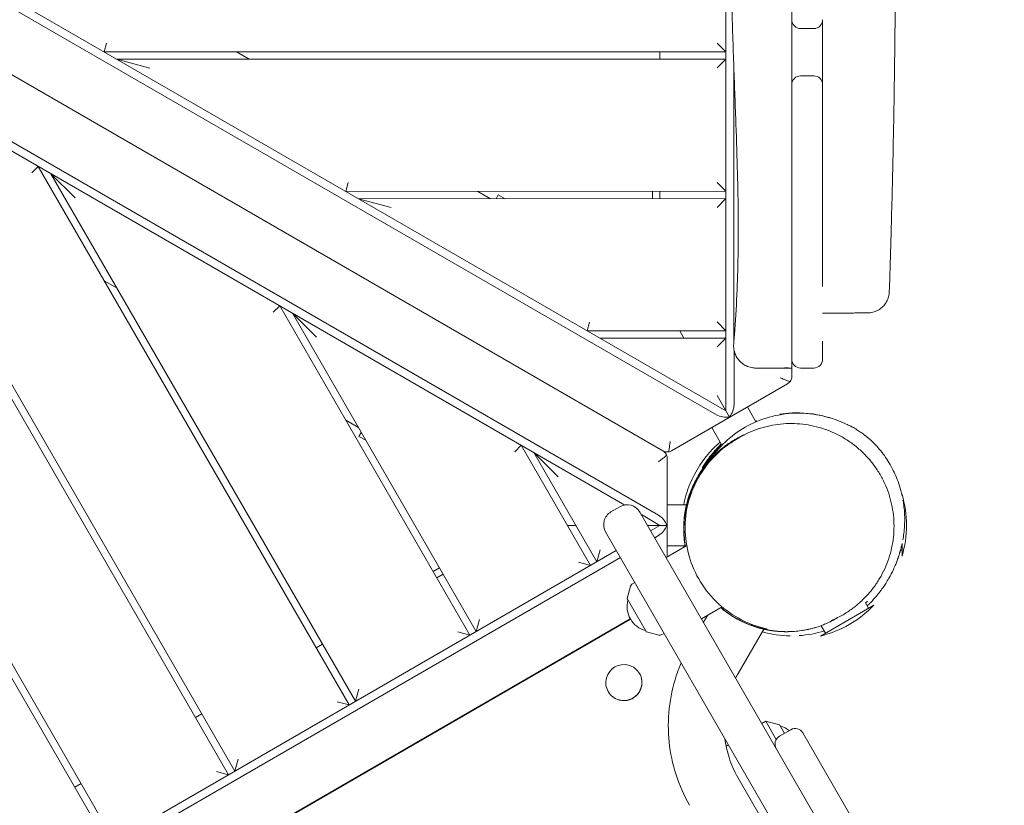
# Model space of a CAD drawing. Units: millimetres. Extents: x -11795 to 13653, y -4732 to 18711.
# Drawn here: x 4502 to 5173, y 7972 to 8507 of the extents above; entities that cross this region are included whole.
import ezdxf

# ---------------------------------------------------------------- set-up
doc = ezdxf.new("R2010")
doc.units = ezdxf.units.MM
doc.header["$LTSCALE"] = 20
doc.layers.add('2d', color=230, linetype='Continuous')

msp = doc.modelspace()

# ---------------------------------------------------------------- linework, layer by layer
at = {"layer": '2d', "lineweight": 0}
for p, q in [((4982.82, 8833.39), (4982.97, 8241.06)), ((4026.71, 8792.84), (4982.97, 8241.06)), ((4025.59, 8787.14), (4976.47, 8238.46)), ((4011.13, 8749.88), (4939.97, 8213.91)), ((4936.98, 8170.03), (3986.11, 8718.72)), ((3981.73, 8714.89), (4913.99, 8176.95)), ((5027.83, 8677.6), (5027.83, 8507.5)), ((4561.7, 7945.74), (4185.2, 8597.48)), ((4193.86, 8592.48), (4566.03, 7948.24)), ((4643.96, 7993.26), (4349.77, 8502.52)), ((5027.9, 8506.55), (5027.91, 8464.27)), ((5042.83, 8501.5), (5033.83, 8501.5)), ((5048.83, 8507.42), (5048.83, 8463.35)), ((4358.43, 8497.52), (4648.29, 7995.76)), ((4559.32, 8485.52), (4560.93, 8491.52)), ((4976.9, 8491.62), (4982.91, 8485.62)), ((4982.91, 8485.62), (4559.32, 8485.52)), ((4649.32, 8485.54), (4657.98, 8480.54)), ((4937.91, 8480.61), (4937.91, 8485.61)), ((4567.98, 8480.52), (4982.91, 8480.62)), ((4590.38, 8474.52), (4567.98, 8480.52)), ((4982.91, 8480.62), (4976.91, 8474.62)), ((4988.45, 8288.98), (4988.41, 8473.4)), ((5033.83, 8469.27), (5042.83, 8469.27)), ((5027.83, 8394.01), (5027.83, 8463.27)), ((5048.83, 8394.01), (5048.83, 8463.27)), ((4509.95, 8403.17), (4514.34, 8407.56)), ((4726.22, 8040.78), (4514.34, 8407.56)), ((5027.92, 8413.67), (5027.92, 8413.67)), ((5048.83, 8413.17), (5048.83, 8413.17)), ((4523, 8402.56), (4730.55, 8043.28)), ((4523, 8402.56), (4539.4, 8386.18)), ((4723.89, 8390.55), (4725.49, 8396.56)), ((4976.93, 8396.62), (4982.93, 8390.62)), ((5027.83, 8288.65), (5027.83, 8394.01)), ((5048.83, 8325.8), (5048.83, 8394.01)), ((5048.83, 8393.99), (5048.83, 8393.99)), ((4982.93, 8390.62), (4723.89, 8390.55)), ((4813.89, 8390.58), (4822.55, 8385.58)), ((4826.28, 8385.58), (4827.85, 8388.29)), ((4827.85, 8388.29), (4832.55, 8385.58)), ((4932.93, 8390.61), (4932.93, 8385.61)), ((4937.93, 8385.61), (4937.93, 8390.61)), ((5027.93, 8393.69), (5027.93, 8393.69)), ((4732.55, 8385.56), (4982.93, 8385.62)), ((4754.94, 8379.56), (4732.55, 8385.56)), ((4982.93, 8385.62), (4976.93, 8379.62)), ((4568.02, 8324.63), (4559.36, 8329.63)), ((4674.52, 8308.21), (4678.91, 8312.6)), ((4808.48, 8088.3), (4678.91, 8312.6)), ((4687.57, 8307.6), (4812.81, 8090.8)), ((4687.57, 8307.6), (4703.96, 8291.22)), ((4888.46, 8295.59), (4890.06, 8301.6)), ((4976.95, 8301.62), (4982.95, 8295.62)), ((4982.95, 8295.62), (4888.46, 8295.59)), ((4951.45, 8295.61), (4954.34, 8290.61)), ((4897.12, 8290.6), (4982.95, 8290.62)), ((4982.95, 8290.62), (4976.96, 8284.62)), ((5027.95, 8288.05), (5027.95, 8288.05)), ((4988.45, 8286.34), (4988.45, 8286.34)), ((4988.46, 8245.39), (4988.46, 8282.5)), ((5027.96, 8275.01), (5027.96, 8264.74)), ((5027.83, 8270.26), (5022.83, 8270.26)), ((5027.83, 8270.26), (5027.83, 8270.27)), ((5033.83, 8270.26), (5042.83, 8270.26)), ((5024.96, 8259.55), (4945.97, 8213.92)), ((4976.96, 8251.45), (4985.47, 8236.73)), ((4997.59, 8243.73), (5003.44, 8233.61)), ((4732.59, 8229.67), (4723.93, 8234.67)), ((4734.45, 8226.44), (4732.89, 8223.73)), ((4980.26, 8217.76), (4973.34, 8229.73)), ((4737.59, 8221.01), (4732.89, 8223.73)), ((4839.08, 8213.25), (4843.47, 8217.64)), ((4890.74, 8135.82), (4843.47, 8217.64)), ((4852.14, 8212.64), (4895.07, 8138.32)), ((4852.14, 8212.64), (4868.53, 8196.26)), ((4942.97, 8208.72), (4942.99, 8141.76)), ((4958.2, 8183.45), (4958.59, 8182.77)), ((5102.98, 8183.31), (5102.98, 8184.15)), ((4910.68, 8175.75), (4904.62, 8172.25)), ((4942.98, 8177.11), (4956.07, 8177.11)), ((6738.51, 5029.87), (4924.34, 8172.09)), ((4925.31, 8170.42), (4937.98, 8163.11)), ((4880.76, 8163.09), (4874.99, 8163.09)), ((4942.98, 8163.11), (4929.53, 8163.1)), ((4937.98, 8163.11), (4931.65, 8159.44)), ((4900.96, 8158.59), (5814.87, 6575.65)), ((4934.4, 8154.68), (4936.99, 8156.18)), ((4908.27, 8145.94), (3972.22, 7605.21)), ((4897.27, 8146.51), (4895.07, 8138.32)), ((4956.23, 8149.4), (4942.14, 8141.27)), ((4955.16, 8149.11), (4942.99, 8149.11)), ((5102.99, 8146.15), (5101.82, 8146.15)), ((5102.99, 8142.15), (5102.99, 8150.72)), ((3974.97, 7600.45), (4911.02, 8141.18)), ((4787.8, 8134.09), (4783.47, 8131.59)), ((4890.74, 8135.82), (4882.55, 8138.01)), ((4785.97, 8127.26), (4790.3, 8129.76)), ((4915.72, 8113.31), (4917.99, 8121.77)), ((4918.86, 8122.94), (4920.83, 8124.18)), ((4928.57, 8090.78), (4915.77, 8112.93)), ((4966.29, 8099.44), (4980.33, 8107.55)), ((5047.32, 8087.68), (5083.68, 8108.69)), ((5080.22, 8106.69), (5078.09, 8110.38)), ((4917.77, 8099.46), (4007.72, 7573.75)), ((4007.79, 7573.63), (4917.97, 8099.12)), ((4815.01, 8098.99), (4812.81, 8090.8)), ((4917.41, 8099.1), (4874.11, 8074.1)), ((4970.32, 8101.77), (4967.62, 8097.13)), ((4991.3, 8062.26), (5008.83, 8092.4)), ((5050.78, 8089.68), (5047.85, 8094.76)), ((4808.48, 8088.3), (4800.29, 8090.49)), ((4899.87, 8088.98), (4899.81, 8089.09)), ((4928.87, 8090.54), (4937.32, 8088.28)), ((4938.78, 8088.44), (4940.83, 8089.53)), ((5027.83, 8087.85), (5027.83, 8087.85)), ((4703.71, 8079.74), (4708.04, 8082.24)), ((4891.58, 8084.33), (4891.64, 8084.23)), ((4874.11, 8074.1), (4874.24, 8073.88)), ((4924.1, 8062.16), (4924.08, 8062.19)), ((4732.74, 8051.47), (4730.55, 8043.28)), ((4902.76, 8049.83), (4902.73, 8049.87)), ((4726.22, 8040.78), (4718.02, 8042.97)), ((4621.45, 8032.22), (4625.78, 8034.72)), ((5007.44, 8028.16), (5010.04, 8029.66)), ((5017.21, 8017.24), (5010.04, 8029.66)), ((5019.4, 8027.15), (5010.04, 8029.66)), ((5019.71, 8026.92), (5022.87, 8021.43)), ((5027.2, 8023.93), (5019.41, 8019.43)), ((5094.06, 7920.13), (5035.4, 8021.74)), ((4650.48, 8003.95), (4648.29, 7995.76)), ((4643.96, 7993.26), (4635.76, 7995.45)), ((5761.02, 6657.93), (4991.12, 7991.43)), ((4539.19, 7984.7), (4543.52, 7987.2))]:
    msp.add_line(p, q, dxfattribs=at)
for centre, radius, start, end in [((5033.83, 8507.5), 6, 179.99981, 270.00058), ((5042.83, 8507.5), 6, 269.99959, 0.00013), ((5033.83, 8463.27), 6, 90, 179.99998), ((5042.83, 8463.27), 6, 0.00002, 90), ((5033.83, 8276.26), 6, 180.00075, 270.00023), ((5042.83, 8276.26), 6, 269.99976, 359.99926), ((5030.98, 8163.13), 75, 343.75369, 16.2741), ((4915.68, 8167.09), 10, 30, 120), ((4909.62, 8163.59), 10, 120, 210), ((4919.92, 8121.25), 2, 122, 165), ((4932.56, 8107.85), 17, 164.85439, 255.14561), ((4916.21, 8113.18), 0.5, 165, 210), ((5029.49, 8160.53), 75, 283.75369, 316.27408), ((4929, 8091.03), 0.5, 210, 255), ((4937.84, 8090.21), 2, 255, 298), ((5019.27, 8026.67), 0.5, 30, 75), ((5015.72, 8009.85), 17, 52.31314, 75.14561), ((5022.41, 8014.24), 6, 120, 210), ((5030.2, 8018.74), 6, 30, 120)]:
    msp.add_arc(centre, radius, start, end, dxfattribs=at)
for centre, major_axis, ratio, start_param, end_param in [((5048.83, 8300.26), (0, -24), 0, -1.065922, -0.000001), ((5021.96, 8264.74), (-4.04, 4.43), 1, -3.357093, -2.965998), ((4942.97, 8219.11), (5.69, 1.89), 1, -1.759304, -1.36821), ((4936.97, 8208.72), (5.88, 1.2), 1, -0.200961, 0.190133), ((4913.41, 8056.03), (-10.67, -6.16), 0.996345, -2.360897, -0.790101), ((4913.41, 8056.03), (10.67, 6.16), 0.996345, -0.790101, 0.780696), ((4913.43, 8056), (10.67, 6.16), 0.996345, -2.360897, 0), ((4913.43, 8056), (-10.67, -6.16), 0.996345, 0, 0.780696), ((4980.29, 8009.19), (-16.45, -9.5), 0.085417, -1.892085, -1.791188)]:
    msp.add_ellipse(centre, major_axis=major_axis, ratio=ratio, start_param=start_param, end_param=end_param, dxfattribs=at)
at = {"layer": '2d', "lineweight": 0, "extrusion": (0, 0, -1)}
for centre, major_axis, ratio, start_param, end_param in [((5022.83, 8286.77), (0, -16.51), 0.000001, 0, 0.086132), ((4983.75, 8242.67), (-2.5, -7.32), 0.546263, -2.129592, -0.893356), ((4981.18, 8241.18), (7.59, -1.49), 0.546263, 0.893356, 2.129592), ((4936.98, 8164.59), (5.09, -5.82), 0.546263, -2.129592, -0.893356), ((4936.98, 8161.62), (5.09, 5.82), 0.546263, 0.893356, 2.129592), ((4913.41, 8056.03), (-10.67, -6.16), 0.996345, -0.780696, 0.790101), ((4913.41, 8056.03), (-10.67, -6.16), 0.996345, -2.351492, -0.780696), ((4980.29, 8009.19), (16.45, 9.5), 0.085417, -1.350405, -1.249508)]:
    msp.add_ellipse(centre, major_axis=major_axis, ratio=ratio, start_param=start_param, end_param=end_param, dxfattribs=at)
at = {"layer": '2d', "lineweight": 0}
for points, knots in [([(4988.25, 8286.5), (4988.53, 8289.81), (4988.78, 8293.11), (4989.67, 8305.4), (4990.18, 8314.4), (4990.91, 8332.29), (4991.15, 8341.18), (4991.38, 8359.18), (4991.38, 8368.28), (4991.19, 8387.2), (4990.99, 8397.01), (4990.42, 8418.01), (4990.04, 8429.21), (4989.15, 8453.68), (4988.64, 8466.95), (4987.65, 8494.68), (4987.18, 8509.12), (4986.51, 8536.68), (4986.29, 8549.79), (4986.09, 8574.61), (4986.08, 8586.31), (4986.24, 8609.13), (4986.39, 8620.25), (4986.74, 8643.53), (4986.93, 8655.67), (4987.22, 8681.57), (4987.29, 8695.32), (4987.13, 8722.19), (4986.9, 8735.31), (4986.18, 8760.92), (4985.7, 8773.41), (4984.5, 8800.09), (4983.77, 8814.27), (4982.16, 8846.59), (4981.34, 8864.72), (4980.16, 8898.32), (4979.74, 8913.78), (4979.1, 8944.15), (4978.88, 8959.06), (4978.52, 8990.13), (4978.4, 9006.3), (4978.22, 9039.79), (4978.16, 9057.11), (4978.14, 9092.06), (4978.18, 9109.68), (4978.39, 9144.58), (4978.55, 9161.86), (4979.02, 9196.25), (4979.31, 9213.36), (4980.02, 9247.77), (4980.43, 9265.07), (4981.33, 9298.49), (4981.81, 9314.62), (4982.34, 9330.75)], [0, 0, 0, 0, 10.000146, 10.000146, 37.163611, 37.163611, 63.980362, 63.980362, 91.387006, 91.387006, 120.908651, 120.908651, 154.562259, 154.562259, 194.470373, 194.470373, 237.83321, 237.83321, 277.181886, 277.181886, 312.281018, 312.281018, 345.671647, 345.671647, 382.164119, 382.164119, 423.50473, 423.50473, 462.964114, 462.964114, 500.575309, 500.575309, 543.300484, 543.300484, 597.855771, 597.855771, 644.306268, 644.306268, 689.061441, 689.061441, 737.573383, 737.573383, 789.539365, 789.539365, 842.414896, 842.414896, 894.256214, 894.256214, 945.632254, 945.632254, 997.590726, 997.590726, 1046.095977, 1046.095977, 1046.095977, 1046.095977]), ([(5088.02, 9291.3), (5087.7, 9288.01), (5087.41, 9284.72), (5086.62, 9274.6), (5086.22, 9267.76), (5085.66, 9253.98), (5085.51, 9247.04), (5085.39, 9232.75), (5085.45, 9225.41), (5085.73, 9209.92), (5085.97, 9201.78), (5086.59, 9184.15), (5087, 9174.66), (5087.89, 9153.91), (5088.39, 9142.65), (5089.29, 9119.53), (5089.69, 9107.66), (5090.24, 9084.93), (5090.41, 9074.06), (5090.54, 9053.18), (5090.51, 9043.16), (5090.34, 9022.93), (5090.2, 9012.72), (5089.89, 8990.63), (5089.73, 8978.75), (5089.54, 8953.72), (5089.53, 8940.57), (5089.84, 8914.95), (5090.13, 8902.49), (5090.97, 8877.75), (5091.51, 8865.49), (5092.82, 8838.53), (5093.62, 8823.84), (5095.15, 8792.39), (5095.85, 8775.63), (5096.85, 8744.61), (5097.2, 8730.34), (5097.75, 8701.54), (5097.94, 8686.99), (5098.24, 8656.51), (5098.34, 8640.56), (5098.48, 8607.38), (5098.51, 8590.14), (5098.5, 8555.16), (5098.45, 8537.41), (5098.21, 8502.15), (5098.02, 8484.62), (5097.51, 8449.79), (5097.2, 8432.49), (5096.46, 8397.75), (5096.03, 8380.33), (5095.17, 8349.36), (5094.76, 8335.81), (5094.31, 8322.27)], [0, 0, 0, 0, 10.000436, 10.000436, 30.700936, 30.700936, 51.675031, 51.675031, 73.814109, 73.814109, 98.330006, 98.330006, 126.897227, 126.897227, 160.738436, 160.738436, 196.370466, 196.370466, 228.959977, 228.959977, 259.019538, 259.019538, 289.672411, 289.672411, 325.37681, 325.37681, 364.928514, 364.928514, 402.451708, 402.451708, 439.407877, 439.407877, 483.667132, 483.667132, 534.070567, 534.070567, 576.920415, 576.920415, 620.578296, 620.578296, 668.419603, 668.419603, 720.137571, 720.137571, 773.367329, 773.367329, 825.954954, 825.954954, 877.907926, 877.907926, 930.265003, 930.265003, 971.000259, 971.000259, 971.000259, 971.000259]), ([(5094.31, 8322.27), (5094.28, 8321.11), (5094.1, 8319.95), (5093.49, 8317.7), (5093.05, 8316.6), (5091.93, 8314.55), (5091.25, 8313.59), (5089.69, 8311.85), (5088.8, 8311.07), (5086.88, 8309.75), (5085.83, 8309.19), (5083.66, 8308.35), (5082.51, 8308.05), (5081.1, 8307.86), (5080.83, 8307.83), (5080.47, 8307.8), (5080.36, 8307.79), (5080.17, 8307.78), (5080.09, 8307.78), (5079.94, 8307.77), (5079.86, 8307.77), (5079.74, 8307.76), (5079.7, 8307.76), (5079.6, 8307.76), (5079.55, 8307.76), (5079.4, 8307.76), (5079.33, 8307.76), (5079.03, 8307.75), (5078.76, 8307.75), (5077.91, 8307.75), (5077.26, 8307.75), (5075.73, 8307.74), (5074.88, 8307.74), (5072.96, 8307.74), (5071.9, 8307.74), (5069.58, 8307.73), (5068.32, 8307.73), (5065.66, 8307.73), (5064.24, 8307.73), (5061.28, 8307.73), (5059.72, 8307.73), (5056.55, 8307.73), (5054.93, 8307.73), (5051.82, 8307.73), (5050.32, 8307.73), (5048.83, 8307.73)], [0, 0, 0, 0, 3.4809, 3.4809, 6.982043, 6.982043, 10.483001, 10.483001, 13.983954, 13.983954, 17.484827, 17.484827, 20.984963, 20.984963, 21.783821, 21.783821, 22.132027, 22.132027, 22.413629, 22.413629, 22.778326, 22.778326, 23.142774, 23.142774, 23.780601, 23.780601, 25.439432, 25.439432, 29.637597, 29.637597, 35.252617, 35.252617, 40.296563, 40.296563, 45.254449, 45.254449, 50.181769, 50.181769, 55.122171, 55.122171, 60.124102, 60.124102, 65.068446, 65.068446, 69.548554, 69.548554, 69.548554, 69.548554]), ([(5027.83, 8276.26), (5027.83, 8276.26), (5027.83, 8276.35), (5027.83, 8276.75), (5027.83, 8277.1), (5027.83, 8278.06), (5027.83, 8278.67), (5027.83, 8280.11), (5027.83, 8280.95), (5027.83, 8282.84), (5027.83, 8283.88), (5027.83, 8286.14), (5027.83, 8287.37), (5027.83, 8288.65)], [0, 0, 0, 0, 3.619329, 3.619329, 8.002644, 8.002644, 12.385962, 12.385962, 16.76928, 16.76928, 21.152529, 21.152529, 25.548226, 25.548226, 25.548226, 25.548226]), ([(5014.49, 8270.26), (5013.23, 8270.26), (5012.04, 8270.26), (5009.87, 8270.26), (5008.87, 8270.26), (5007.11, 8270.26), (5006.33, 8270.26), (5005.03, 8270.26), (5004.5, 8270.26), (5003.7, 8270.26), (5003.43, 8270.26), (5003.26, 8270.26), (5003.24, 8270.26), (5003.21, 8270.26), (5003.2, 8270.26), (5003.2, 8270.26), (5003.2, 8270.26), (5003.2, 8270.26), (5003.2, 8270.26), (5003.2, 8270.26), (5003.2, 8270.26), (5003.2, 8270.26), (5003.2, 8270.26), (5003.2, 8270.26), (5003.2, 8270.26), (5003.2, 8270.26), (5003.2, 8270.26), (5003.2, 8270.26), (5003.2, 8270.26), (5003.2, 8270.26), (5003.2, 8270.26), (5003.2, 8270.26), (5003.2, 8270.26), (5003.2, 8270.26), (5003.2, 8270.26), (5003.2, 8270.26), (5003.2, 8270.26), (5003.2, 8270.26), (5003.19, 8270.26), (5003.11, 8270.26), (5003.04, 8270.26), (5002.73, 8270.26), (5002.5, 8270.27), (5001.59, 8270.33), (5000.9, 8270.42), (4999.08, 8270.78), (4997.96, 8271.15), (4995.84, 8272.14), (4994.83, 8272.76), (4992.99, 8274.2), (4992.16, 8275.04), (4990.71, 8276.87), (4990.09, 8277.87), (4989.11, 8279.99), (4988.74, 8281.11), (4988.27, 8283.4), (4988.17, 8284.58), (4988.22, 8286), (4988.23, 8286.25), (4988.25, 8286.5)], [0, 0, 0, 0, 4.589015, 4.589015, 9.194305, 9.194305, 13.80173, 13.80173, 18.432542, 18.432542, 23.087325, 23.087325, 24.246625, 24.246625, 25.116011, 25.116011, 25.279001, 25.279001, 25.340121, 25.340121, 25.354408, 25.354408, 25.356194, 25.356194, 25.357087, 25.357087, 25.357534, 25.357534, 25.357645, 25.357645, 25.357701, 25.357701, 25.357715, 25.357715, 25.357743, 25.357743, 25.357757, 25.357757, 25.3676, 25.3676, 25.596198, 25.596198, 26.282144, 26.282144, 28.344151, 28.344151, 31.855499, 31.855499, 35.356353, 35.356353, 38.857303, 38.857303, 42.358252, 42.358252, 45.859201, 45.859201, 49.36015, 49.36015, 50.115251, 50.115251, 50.115251, 50.115251]), ([(5027.83, 8270.27), (5027.83, 8270.34), (5027.83, 8270.74), (5027.83, 8272.22), (5027.83, 8273.32), (5027.83, 8275.18), (5027.83, 8275.7), (5027.83, 8276.26)], [0.000001, 0.000001, 0.000001, 0.000001, 0.54948, 0.54948, 1.129759, 1.129759, 1.337978, 1.337978, 1.337978, 1.337978]), ([(5022.83, 8270.26), (5022.75, 8270.26), (5022.67, 8270.26), (5022.6, 8270.26), (5022.18, 8270.26), (5021.78, 8270.26), (5021.37, 8270.26), (5021.12, 8270.26), (5020.86, 8270.26), (5020.61, 8270.26), (5020.46, 8270.26), (5020.32, 8270.26), (5020.17, 8270.26), (5019.98, 8270.26), (5019.78, 8270.26), (5019.58, 8270.26), (5019.48, 8270.26), (5019.39, 8270.26), (5019.29, 8270.26), (5019.19, 8270.26), (5019.1, 8270.26), (5019, 8270.26), (5018.82, 8270.26), (5018.64, 8270.26), (5018.47, 8270.26), (5018.26, 8270.26), (5018.05, 8270.26), (5017.85, 8270.26), (5017.47, 8270.26), (5017.09, 8270.26), (5016.72, 8270.26), (5016.35, 8270.26), (5015.98, 8270.26), (5015.61, 8270.26), (5015.25, 8270.26), (5014.89, 8270.26), (5014.54, 8270.26), (5014.52, 8270.26), (5014.51, 8270.26), (5014.49, 8270.26)], [0.005085115, 0.005085115, 0.005085115, 0.005085115, 0.005324601, 0.005324601, 0.005324601, 0.006611161, 0.006611161, 0.006611161, 0.007429137, 0.007429137, 0.007429137, 0.007897722, 0.007897722, 0.007897722, 0.008541002, 0.008541002, 0.008541002, 0.008862642, 0.008862642, 0.008862642, 0.009184282, 0.009184282, 0.009184282, 0.009773138, 0.009773138, 0.009773138, 0.010470843, 0.010470843, 0.010470843, 0.011757404, 0.011757404, 0.011757404, 0.013043964, 0.013043964, 0.013043964, 0.014330524, 0.014330524, 0.014330524, 0.014390532, 0.014390532, 0.014390532, 0.014390532]), ([(5022.83, 8270.32), (5023.66, 8270.3), (5024.51, 8270.29), (5026.16, 8270.27), (5027.02, 8270.27), (5027.83, 8270.27)], [0.000001, 0.000001, 0.000001, 0.000001, 0.2506409, 0.2506409, 0.4983067, 0.4983067, 0.4983067, 0.4983067]), ([(5026.72, 8261.08), (5026.7, 8261.08), (5026.69, 8261.09), (5026.19, 8261.18), (5025.59, 8261.36), (5024.27, 8261.82), (5023.45, 8262.14), (5021.72, 8262.84), (5020.8, 8263.23), (5019.96, 8263.59)], [3.7214144, 3.7214144, 3.7214144, 3.7214144, 3.7292271, 3.7292271, 3.9780667, 3.9780667, 4.2529459, 4.2529459, 4.5278252, 4.5278252, 4.5278252, 4.5278252]), ([(5027.96, 8264.74), (5027.96, 8263.97), (5027.81, 8263.14), (5027.27, 8261.91), (5027.02, 8261.48), (5026.72, 8261.08)], [0, 0, 0, 0, 0.3524593, 0.3524593, 0.5504422, 0.5504422, 0.5504422, 0.5504422]), ([(5054.56, 8236.02), (5049.94, 8237.49), (5044.32, 8238.84), (5031.32, 8239.79), (5025, 8239.46), (5018.68, 8238.25)], [0.000222, 0.000222, 0.000222, 0.000222, 1.809349, 1.809349, 3.498673, 3.498673, 3.498673, 3.498673]), ([(5019.65, 8238.73), (5022.35, 8239.16), (5024.76, 8239.48), (5034.56, 8239.94), (5042.86, 8239.53), (5053.07, 8236.57), (5053.87, 8236.33), (5054.65, 8236.08)], [0.299844, 0.299844, 0.299844, 0.299844, 1.271407, 1.271407, 3.002291, 3.002291, 3.150851, 3.150851, 3.150851, 3.150851]), ([(5018.68, 8238.25), (5013.06, 8237.19), (5007.44, 8235.45), (4996.67, 8230.54), (4991.68, 8227.5), (4982.68, 8220.41), (4978.76, 8216.49), (4973.76, 8210.26), (4972.26, 8208.18), (4970.9, 8206.06)], [0.000003, 0.000003, 0.000003, 0.000003, 1.807961, 1.807961, 3.562645, 3.562645, 5.276691, 5.276691, 6.109918, 6.109918, 6.109918, 6.109918]), ([(5054.71, 8236.11), (5054.71, 8236.11), (5054.71, 8236.11), (5054.69, 8236.1), (5054.65, 8236.08), (5054.56, 8236.02)], [3.792401, 3.792401, 3.792401, 3.792401, 4.488466, 4.488466, 8.992386, 8.992386, 8.992386, 8.992386]), ([(5054.71, 8236.11), (5056.01, 8235.69), (5057.26, 8235.25), (5059.63, 8234.36), (5060.73, 8233.93), (5063, 8232.98), (5064.21, 8232.45), (5066.61, 8231.33), (5067.81, 8230.73), (5070.06, 8229.52), (5071.13, 8228.91), (5072.65, 8227.97), (5073.14, 8227.67), (5074.07, 8227.05), (5074.56, 8226.72), (5075.48, 8226.07), (5075.95, 8225.74), (5077.78, 8224.38), (5079.12, 8223.3), (5081.7, 8221.06), (5082.94, 8219.88), (5085.35, 8217.44), (5086.52, 8216.16), (5088.79, 8213.46), (5089.89, 8212.04), (5092.05, 8209.03), (5093.11, 8207.43), (5095.17, 8204), (5096.15, 8202.2), (5097.79, 8198.87), (5098.49, 8197.32), (5099.9, 8193.85), (5100.59, 8191.93), (5101.87, 8187.89), (5102.45, 8185.74), (5102.98, 8183.4)], [0, 0, 0, 0, 4.521658, 4.521658, 9.155735, 9.155735, 13.767679, 13.767679, 17.910653, 17.910653, 21.560667, 21.560667, 23.283013, 23.283013, 24.989062, 24.989062, 26.709984, 26.709984, 31.843966, 31.843966, 36.98891, 36.98891, 42.320941, 42.320941, 48.035504, 48.035504, 54.343359, 54.343359, 61.438473, 61.438473, 67.737422, 67.737422, 75.526622, 75.526622, 83.625891, 83.625891, 83.625891, 83.625891]), ([(4985.71, 8218.74), (4987.7, 8220.21), (4989.78, 8221.58), (4994.06, 8224.09), (4996.28, 8225.23), (5000.83, 8227.28), (5003.17, 8228.18), (5006.76, 8229.36), (5007.98, 8229.72), (5009.21, 8230.05)], [0, 0, 0, 0, 7.465434, 7.465434, 14.984034, 14.984034, 22.546476, 22.546476, 26.416016, 26.416016, 26.416016, 26.416016]), ([(5009.21, 8230.05), (5011.62, 8230.7), (5014.06, 8231.21), (5019, 8231.99), (5021.5, 8232.24), (5026.51, 8232.49), (5029.03, 8232.47), (5034.05, 8232.18), (5036.56, 8231.9), (5041.52, 8231.06), (5043.98, 8230.51), (5048.83, 8229.15), (5051.22, 8228.34), (5055.9, 8226.47), (5058.19, 8225.4), (5062.64, 8223.03), (5064.8, 8221.72), (5068.98, 8218.89), (5070.99, 8217.35), (5074.84, 8214.08), (5076.67, 8212.34), (5080.14, 8208.67), (5081.78, 8206.74), (5084.83, 8202.73), (5086.25, 8200.64), (5088.84, 8196.32), (5090.01, 8194.1), (5092.12, 8189.53), (5093.06, 8187.19), (5094.66, 8182.42), (5095.33, 8180), (5096.41, 8175.09), (5096.82, 8172.61), (5097.36, 8167.63), (5097.5, 8165.12), (5097.5, 8160.12), (5097.37, 8157.61), (5096.84, 8152.64), (5096.43, 8150.17), (5095.37, 8145.3), (5094.71, 8142.88), (5093.13, 8138.16), (5092.21, 8135.83), (5090.14, 8131.3), (5088.98, 8129.09), (5086.43, 8124.81), (5085.04, 8122.73), (5082.06, 8118.75), (5080.45, 8116.83), (5077.06, 8113.19), (5075.26, 8111.46), (5071.49, 8108.19), (5069.52, 8106.66), (5065.43, 8103.82), (5063.3, 8102.5), (5059.76, 8100.57), (5058.38, 8099.87), (5056.98, 8099.22)], [0, 0, 0, 0, 7.554592, 7.554592, 15.189315, 15.189315, 22.852588, 22.852588, 30.538595, 30.538595, 38.233834, 38.233834, 45.946858, 45.946858, 53.681607, 53.681607, 61.407005, 61.407005, 69.150198, 69.150198, 76.877182, 76.877182, 84.593909, 84.593909, 92.287498, 92.287498, 99.941739, 99.941739, 107.591268, 107.591268, 115.21047, 115.21047, 122.805422, 122.805422, 130.357689, 130.357689, 137.902007, 137.902007, 145.409225, 145.409225, 152.897234, 152.897234, 160.373783, 160.373783, 167.847836, 167.847836, 175.318233, 175.318233, 182.790847, 182.790847, 190.276572, 190.276572, 197.776066, 197.776066, 205.28911, 205.28911, 209.949246, 209.949246, 209.949246, 209.949246]), ([(4944.97, 8220.27), (4944.86, 8219.36), (4944.74, 8218.37), (4944.48, 8216.52), (4944.35, 8215.65), (4944.09, 8214.28), (4943.94, 8213.66), (4943.78, 8213.19), (4943.77, 8213.18), (4943.77, 8213.16)], [0, 0, 0, 0, 0.2748793, 0.2748793, 0.5497585, 0.5497585, 0.7985981, 0.7985981, 0.8064108, 0.8064108, 0.8064108, 0.8064108]), ([(4955.21, 8148.82), (4954.86, 8150.84), (4954.6, 8152.85), (4954.29, 8156.46), (4954.2, 8158.08), (4954.14, 8161.56), (4954.18, 8163.42), (4954.44, 8167.37), (4954.66, 8169.51), (4955.25, 8173.3), (4955.57, 8174.93), (4956.39, 8178.52), (4956.94, 8180.48), (4957.84, 8183.32), (4958.19, 8184.35), (4958.88, 8186.2), (4959.2, 8187.04), (4959.97, 8188.89), (4960.4, 8189.87), (4961.42, 8192.06), (4962.01, 8193.23), (4963.49, 8195.99), (4964.4, 8197.53), (4966.55, 8200.87), (4967.74, 8202.61), (4970.08, 8205.51), (4970.55, 8206.08), (4971.32, 8206.97), (4971.58, 8207.27), (4972.22, 8207.99), (4972.62, 8208.42), (4973.4, 8209.24), (4973.78, 8209.64), (4974.61, 8210.48), (4975.05, 8210.91), (4975.99, 8211.82), (4976.49, 8212.28), (4977.55, 8213.23), (4978.1, 8213.71), (4979.29, 8214.73), (4979.92, 8215.24), (4981.3, 8216.32), (4982.01, 8216.86), (4983.8, 8218.16), (4984.85, 8218.89), (4986.8, 8220.14), (4987.63, 8220.66), (4989.15, 8221.55), (4989.75, 8221.9), (4990.88, 8222.51), (4991.33, 8222.75), (4992.01, 8223.11), (4992.16, 8223.19), (4992.48, 8223.35), (4992.65, 8223.44), (4992.94, 8223.58), (4993.06, 8223.64), (4993.38, 8223.8), (4993.57, 8223.89), (4993.93, 8224.07), (4994.11, 8224.15), (4994.46, 8224.32), (4994.64, 8224.4), (4995.04, 8224.59), (4995.25, 8224.68), (4995.5, 8224.8), (4995.56, 8224.82), (4995.62, 8224.85)], [98.716108, 98.716108, 98.716108, 98.716108, 105.22551, 105.22551, 110.894469, 110.894469, 117.444933, 117.444933, 124.282937, 124.282937, 129.458639, 129.458639, 136.018263, 136.018263, 140.372263, 140.372263, 144.571247, 144.571247, 150.201697, 150.201697, 157.745508, 157.745508, 168.489339, 168.489339, 180.054235, 180.054235, 182.588205, 182.588205, 183.766191, 183.766191, 185.493773, 185.493773, 187.260259, 187.260259, 189.5042, 189.5042, 192.407446, 192.407446, 196.155679, 196.155679, 201.074184, 201.074184, 207.544533, 207.544533, 216.93872, 216.93872, 223.417192, 223.417192, 227.156078, 227.156078, 229.280688, 229.280688, 229.873952, 229.873952, 230.45688, 230.45688, 230.861791, 230.861791, 231.511318, 231.511318, 232.153536, 232.153536, 232.967334, 232.967334, 234.174259, 234.174259, 234.584755, 234.584755, 234.584755, 234.584755]), ([(4979.06, 8219.83), (4977.42, 8218.43), (4975.84, 8216.96), (4967.5, 8208.47), (4962.09, 8200.25), (4956.54, 8186.67), (4955.13, 8181.94), (4954.19, 8177.11)], [2.27161, 2.27161, 2.27161, 2.27161, 2.920276, 2.920276, 5.838325, 5.838325, 7.317955, 7.317955, 7.317955, 7.317955]), ([(4991.36, 8222.5), (4989.2, 8221.3), (4987.1, 8219.99), (4979.65, 8214.74), (4974.93, 8210.26), (4967.84, 8201.56), (4965.23, 8197.53), (4960.8, 8189.04), (4959.06, 8184.58), (4957.79, 8180.15)], [4.530568, 4.530568, 4.530568, 4.530568, 5.279848, 5.279848, 7.28214, 7.28214, 8.859688, 8.859688, 10.542602, 10.542602, 10.542602, 10.542602]), ([(4958.2, 8183.45), (4959.66, 8187.78), (4961.59, 8192.13), (4966.38, 8200.33), (4969.16, 8204.19), (4976.63, 8212.49), (4981.55, 8216.7), (4989.53, 8221.74), (4992.03, 8223.11), (4994.6, 8224.32)], [0, 0, 0, 0, 1.644325, 1.644325, 3.182639, 3.182639, 5.153818, 5.153818, 6.014122, 6.014122, 6.014122, 6.014122]), ([(4989.45, 8221.34), (4989.45, 8221.34), (4989.54, 8221.39), (4989.88, 8221.6), (4990.16, 8221.78), (4990.72, 8222.12), (4990.97, 8222.27), (4991.23, 8222.42)], [110.584318, 110.584318, 110.584318, 110.584318, 130.732586, 130.732586, 155.424201, 155.424201, 172.065069, 172.065069, 172.065069, 172.065069]), ([(4939.97, 8213.91), (4940.64, 8213.53), (4941.28, 8212.98), (4942.08, 8211.9), (4942.33, 8211.47), (4942.52, 8211.01)], [0, 0, 0, 0, 0.3524593, 0.3524593, 0.5504422, 0.5504422, 0.5504422, 0.5504422]), ([(4943.77, 8213.16), (4943.27, 8213.1), (4942.77, 8213.09), (4941.44, 8213.25), (4940.64, 8213.53), (4939.97, 8213.91)], [3.6546838, 3.6546838, 3.6546838, 3.6546838, 3.8526667, 3.8526667, 4.205126, 4.205126, 4.205126, 4.205126]), ([(4966.78, 8202.24), (4966.78, 8202.24), (4966.8, 8202.27), (4966.93, 8202.48), (4967.08, 8202.73), (4967.52, 8203.44), (4967.82, 8203.91), (4968.57, 8205.07), (4969.03, 8205.76), (4970.13, 8207.34), (4970.78, 8208.24), (4972.28, 8210.23), (4973.06, 8211.2), (4974.91, 8213.41), (4975.96, 8214.59), (4977.94, 8216.68), (4978.86, 8217.61), (4979.81, 8218.53)], [381.335323, 381.335323, 381.335323, 381.335323, 392.026985, 392.026985, 410.746812, 410.746812, 429.869194, 429.869194, 449.471046, 449.471046, 469.609, 469.609, 490.30642, 490.30642, 520.891994, 520.891994, 548.103923, 548.103923, 548.103923, 548.103923]), ([(4968.42, 8203.4), (4970.32, 8206.69), (4972.53, 8209.9), (4976.57, 8214.84), (4978.19, 8216.63), (4979.92, 8218.35)], [0.613961, 0.613961, 0.613961, 0.613961, 1.886628, 1.886628, 2.646405, 2.646405, 2.646405, 2.646405]), ([(4942.52, 8211.01), (4942.51, 8210.99), (4942.5, 8210.98), (4942.18, 8210.6), (4941.72, 8210.17), (4940.66, 8209.26), (4939.97, 8208.71), (4938.49, 8207.56), (4937.7, 8206.96), (4936.97, 8206.41)], [3.7214144, 3.7214144, 3.7214144, 3.7214144, 3.7292271, 3.7292271, 3.9780667, 3.9780667, 4.2529459, 4.2529459, 4.5278252, 4.5278252, 4.5278252, 4.5278252]), ([(4955.36, 8148.9), (4954.48, 8154.03), (4954.2, 8159.08), (4954.75, 8170.92), (4956.09, 8177.49), (4958.16, 8183.52)], [3.562635, 3.562635, 3.562635, 3.562635, 4.150392, 4.150392, 4.991646, 4.991646, 4.991646, 4.991646]), ([(4957.66, 8180.08), (4955.53, 8172.33), (4955.14, 8165.71), (4955.22, 8154.91), (4956.06, 8148.58), (4959.62, 8136.11), (4962.2, 8130.16), (4969.1, 8118.96), (4973.28, 8113.95), (4982.72, 8105.25), (4987.88, 8101.7), (5001.51, 8094.62), (5008.44, 8093.13), (5010.62, 8092.66)], [0, 0, 0, 0, 2.958403, 2.958403, 6.827996, 6.827996, 10.541146, 10.541146, 14.290232, 14.290232, 18.135615, 18.135615, 24.160692, 24.160692, 24.160692, 24.160692]), ([(4957.79, 8180.15), (4957.77, 8180.14), (4957.74, 8180.13), (4957.7, 8180.1), (4957.68, 8180.09), (4957.66, 8180.08)], [0.000057, 0.000057, 0.000057, 0.000057, 0.692344, 0.692344, 1.38476, 1.38476, 1.38476, 1.38476]), ([(4958.16, 8183.52), (4958.17, 8183.51), (4958.17, 8183.5), (4958.19, 8183.47), (4958.19, 8183.46), (4958.2, 8183.45)], [0.000024, 0.000024, 0.000024, 0.000024, 0.66768, 0.66768, 1.334667, 1.334667, 1.334667, 1.334667]), ([(5104.69, 8162.85), (5104.8, 8164.87), (5104.83, 8166.87), (5104.73, 8170.9), (5104.59, 8172.87), (5104.24, 8176.23), (5104.04, 8177.62), (5103.77, 8179.32), (5103.68, 8179.81), (5103.6, 8180.23)], [0.000308, 0.000308, 0.000308, 0.000308, 0.605099, 0.605099, 1.274113, 1.274113, 1.89207, 1.89207, 2.205173, 2.205173, 2.205173, 2.205173]), ([(5103.5, 8153.15), (5103.76, 8154.53), (5104, 8156), (5104.42, 8159.27), (5104.59, 8161.05), (5104.69, 8162.85)], [5.000381, 5.000381, 5.000381, 5.000381, 5.48773, 5.48773, 6.028308, 6.028308, 6.028308, 6.028308]), ([(5102, 8146.15), (5101.99, 8146.12), (5101.98, 8146.1), (5101.74, 8145.27), (5101.53, 8144.58), (5101.1, 8143.23), (5100.9, 8142.61), (5100.5, 8141.48), (5100.33, 8140.99), (5100.01, 8140.13), (5099.88, 8139.79), (5099.68, 8139.28), (5099.62, 8139.12), (5099.58, 8139.02), (5099.61, 8139.09), (5099.75, 8139.46), (5099.87, 8139.78), (5100.2, 8140.69), (5100.39, 8141.23), (5100.6, 8141.84), (5100.65, 8142), (5100.68, 8142.07), (5100.64, 8141.98), (5100.5, 8141.54), (5100.39, 8141.2), (5100.07, 8140.3), (5099.87, 8139.72), (5099.34, 8138.3), (5099.01, 8137.43), (5098.16, 8135.37), (5097.62, 8134.14), (5096.21, 8131.12), (5095.1, 8128.97), (5093.26, 8125.78), (5092.55, 8124.62), (5091.21, 8122.56), (5090.59, 8121.65), (5089.52, 8120.12), (5089.06, 8119.49), (5088.22, 8118.35), (5087.84, 8117.86), (5087.18, 8117.01), (5086.91, 8116.65), (5086.68, 8116.36)], [173.521569, 173.521569, 173.521569, 173.521569, 174.061996, 174.061996, 191.209332, 191.209332, 211.688567, 211.688567, 235.052431, 235.052431, 261.453956, 261.453956, 290.699163, 290.699163, 322.090888, 322.090888, 354.359588, 354.359588, 386.00156, 386.00156, 415.015735, 415.015735, 444.191019, 444.191019, 473.874279, 473.874279, 506.207495, 506.207495, 543.947391, 543.947391, 592.70661, 592.70661, 665.238896, 665.238896, 712.192119, 712.192119, 760.948602, 760.948602, 807.245652, 807.245652, 857.528819, 857.528819, 910.582011, 910.582011, 910.582011, 910.582011]), ([(5101.89, 8146.15), (5101.87, 8146.08), (5101.85, 8146.02), (5101.55, 8145.01), (5101.33, 8144.37), (5101.19, 8143.98), (5101.17, 8143.92), (5101.15, 8143.86), (5101.14, 8143.85), (5101.14, 8143.85), (5101.14, 8143.86), (5101.15, 8143.9), (5101.16, 8143.93), (5101.19, 8144.05), (5101.23, 8144.17), (5101.34, 8144.53), (5101.42, 8144.79), (5101.72, 8145.76), (5101.98, 8146.65), (5102.5, 8148.6), (5102.74, 8149.59), (5102.99, 8150.67)], [2.066521, 2.066521, 2.066521, 2.066521, 2.106712, 2.106712, 2.733931, 2.733931, 2.910459, 2.910459, 3.015469, 3.015469, 3.10719, 3.10719, 3.221505, 3.221505, 3.43968, 3.43968, 3.712818, 3.712818, 4.260263, 4.260263, 4.691753, 4.691753, 4.691753, 4.691753]), ([(5079.29, 8108.3), (5080.13, 8109.09), (5080.93, 8109.88), (5083.45, 8112.48), (5085.11, 8114.38), (5086.68, 8116.36)], [5.809646, 5.809646, 5.809646, 5.809646, 6.26212, 6.26212, 7.311104, 7.311104, 7.311104, 7.311104]), ([(5014.92, 8091.29), (5014.86, 8091.3), (5014.81, 8091.31), (5014.7, 8091.33), (5014.66, 8091.33), (5014.56, 8091.35), (5014.51, 8091.35), (5014.43, 8091.37), (5014.39, 8091.37), (5014.3, 8091.39), (5014.25, 8091.39), (5014.12, 8091.41), (5014.03, 8091.43), (5013.88, 8091.45), (5013.83, 8091.45), (5013.75, 8091.46), (5013.72, 8091.47), (5013.66, 8091.48), (5013.64, 8091.48), (5013.61, 8091.48), (5013.6, 8091.49), (5013.56, 8091.49), (5013.53, 8091.5), (5013.49, 8091.5), (5013.47, 8091.51), (5013.37, 8091.52), (5013.3, 8091.53), (5013.18, 8091.55), (5013.13, 8091.56), (5013.04, 8091.57), (5013, 8091.58), (5012.91, 8091.59), (5012.87, 8091.6), (5012.75, 8091.62), (5012.67, 8091.63), (5012.52, 8091.66), (5012.5, 8091.66), (5012.45, 8091.67), (5012.43, 8091.67), (5012.39, 8091.68), (5012.36, 8091.69), (5012.32, 8091.69), (5012.3, 8091.7), (5012.26, 8091.7), (5012.24, 8091.71), (5012.2, 8091.72), (5012.18, 8091.72), (5012.12, 8091.73), (5012.07, 8091.74), (5012, 8091.75), (5011.97, 8091.76), (5011.94, 8091.76), (5011.93, 8091.77), (5011.9, 8091.77), (5011.88, 8091.78), (5011.85, 8091.78), (5011.84, 8091.78), (5011.8, 8091.79), (5011.79, 8091.79), (5011.75, 8091.8), (5011.73, 8091.81), (5011.67, 8091.82), (5011.65, 8091.82), (5011.57, 8091.84), (5011.53, 8091.84), (5011.45, 8091.86), (5011.41, 8091.87), (5011.31, 8091.89), (5011.27, 8091.89), (5011.19, 8091.91), (5011.17, 8091.91), (5011.15, 8091.92), (5011.13, 8091.92), (5011.1, 8091.92), (5011.1, 8091.92), (5011.08, 8091.93), (5011.08, 8091.93), (5011.06, 8091.93), (5011.05, 8091.93), (5011.03, 8091.94), (5011.02, 8091.94), (5011, 8091.94), (5010.99, 8091.94), (5010.97, 8091.95), (5010.95, 8091.95), (5010.92, 8091.96), (5010.9, 8091.96), (5010.84, 8091.97), (5010.82, 8091.98), (5010.7, 8092), (5010.62, 8092.01), (5010.47, 8092.05), (5010.41, 8092.06), (5010.28, 8092.09), (5010.24, 8092.09), (5010.18, 8092.11), (5010.17, 8092.11), (5010.14, 8092.12), (5010.13, 8092.12), (5010.11, 8092.12), (5010.1, 8092.13), (5010.08, 8092.13), (5010.06, 8092.13), (5010.03, 8092.14), (5010.02, 8092.14), (5009.99, 8092.15), (5009.98, 8092.15), (5009.95, 8092.16), (5009.93, 8092.16), (5009.89, 8092.17), (5009.86, 8092.18), (5009.79, 8092.19), (5009.75, 8092.2), (5009.64, 8092.22), (5009.57, 8092.24), (5009.47, 8092.26), (5009.46, 8092.26), (5009.43, 8092.27), (5009.42, 8092.27), (5009.4, 8092.27), (5009.39, 8092.28), (5009.36, 8092.28), (5009.34, 8092.29), (5009.31, 8092.29), (5009.3, 8092.3), (5009.27, 8092.3), (5009.25, 8092.31), (5009.22, 8092.31), (5009.2, 8092.32), (5009.16, 8092.33), (5009.13, 8092.33), (5009.06, 8092.35), (5009.02, 8092.36), (5008.89, 8092.39), (5008.81, 8092.4), (5008.68, 8092.43), (5008.64, 8092.44), (5008.55, 8092.46), (5008.5, 8092.47), (5008.41, 8092.5), (5008.38, 8092.5), (5008.32, 8092.52), (5008.28, 8092.53), (5008.22, 8092.54), (5008.19, 8092.55), (5008.14, 8092.56), (5008.11, 8092.57), (5008.03, 8092.59), (5007.97, 8092.6), (5007.84, 8092.63), (5007.75, 8092.65), (5007.6, 8092.69), (5007.55, 8092.7), (5007.43, 8092.73), (5007.36, 8092.75), (5007.24, 8092.78), (5007.19, 8092.79), (5007.08, 8092.82), (5007.02, 8092.83), (5006.89, 8092.87), (5006.82, 8092.89), (5006.7, 8092.92), (5006.64, 8092.93), (5006.53, 8092.96), (5006.5, 8092.97), (5006.42, 8092.99), (5006.39, 8093), (5006.34, 8093.01), (5006.32, 8093.02), (5006.28, 8093.03), (5006.26, 8093.04), (5006.21, 8093.05), (5006.2, 8093.05), (5006.16, 8093.06), (5006.14, 8093.07), (5006.1, 8093.08), (5006.07, 8093.08), (5006.02, 8093.1), (5005.99, 8093.11), (5005.93, 8093.12), (5005.91, 8093.13), (5005.87, 8093.14), (5005.86, 8093.14), (5005.82, 8093.15), (5005.8, 8093.16), (5005.76, 8093.17), (5005.74, 8093.17), (5005.7, 8093.18), (5005.68, 8093.19), (5005.63, 8093.2), (5005.6, 8093.21), (5005.52, 8093.23), (5005.48, 8093.24), (5005.43, 8093.26), (5005.41, 8093.26), (5005.36, 8093.27), (5005.34, 8093.28), (5005.29, 8093.3), (5005.27, 8093.3), (5005.24, 8093.31), (5005.24, 8093.31), (5005.21, 8093.32), (5005.2, 8093.32), (5005.18, 8093.33), (5005.16, 8093.33), (5005.14, 8093.34), (5005.12, 8093.35), (5005.09, 8093.36), (5005.07, 8093.36), (5005.03, 8093.38), (5005, 8093.38), (5004.93, 8093.41), (5004.89, 8093.42), (5004.77, 8093.46), (5004.7, 8093.48), (5004.56, 8093.52), (5004.53, 8093.53), (5004.47, 8093.55), (5004.43, 8093.56), (5004.36, 8093.58), (5004.33, 8093.59), (5004.28, 8093.6), (5004.25, 8093.61), (5004.2, 8093.63), (5004.17, 8093.63), (5004.12, 8093.65), (5004.1, 8093.66), (5004.02, 8093.68), (5003.97, 8093.7), (5003.77, 8093.76), (5003.62, 8093.8), (5003.03, 8093.98), (5002.58, 8094.13), (5000.77, 8094.73), (4999.4, 8095.23), (4996.3, 8096.48), (4994.57, 8097.27), (4991.07, 8099.03), (4989.29, 8100.02), (4985.8, 8102.17), (4984.08, 8103.34), (4981.37, 8105.36), (4980.36, 8106.16), (4979.37, 8106.99)], [0, 0, 0, 0, 0.169073, 0.169073, 0.323453, 0.323453, 0.505277, 0.505277, 0.710452, 0.710452, 1.045642, 1.045642, 1.783751, 1.783751, 2.060886, 2.060886, 2.23885, 2.23885, 2.29809, 2.29809, 2.351762, 2.351762, 2.418869, 2.418869, 2.49109, 2.49109, 2.708674, 2.708674, 2.861107, 2.861107, 3.045272, 3.045272, 3.265309, 3.265309, 3.698809, 3.698809, 3.796774, 3.796774, 3.851245, 3.851245, 3.923913, 3.923913, 3.986763, 3.986763, 4.063222, 4.063222, 4.177016, 4.177016, 4.361201, 4.361201, 4.438434, 4.438434, 4.471244, 4.471244, 4.523929, 4.523929, 4.577877, 4.577877, 4.649211, 4.649211, 4.760532, 4.760532, 4.961703, 4.961703, 5.385121, 5.385121, 5.914824, 5.914824, 6.313496, 6.313496, 6.37551, 6.37551, 6.436979, 6.436979, 6.463269, 6.463269, 6.480232, 6.480232, 6.514716, 6.514716, 6.548749, 6.548749, 6.592354, 6.592354, 6.669544, 6.669544, 6.822845, 6.822845, 7.185172, 7.185172, 8.269986, 8.269986, 9.084138, 9.084138, 9.390548, 9.390548, 9.437146, 9.437146, 9.489838, 9.489838, 9.517245, 9.517245, 9.5626, 9.5626, 9.601604, 9.601604, 9.647775, 9.647775, 9.716008, 9.716008, 9.835389, 9.835389, 10.092211, 10.092211, 10.477079, 10.477079, 10.550447, 10.550447, 10.591566, 10.591566, 10.627345, 10.627345, 10.680588, 10.680588, 10.724222, 10.724222, 10.774734, 10.774734, 10.84799, 10.84799, 10.972358, 10.972358, 11.222053, 11.222053, 11.849945, 11.849945, 12.089337, 12.089337, 12.312658, 12.312658, 12.405764, 12.405764, 12.509324, 12.509324, 12.597327, 12.597327, 12.704227, 12.704227, 12.8977, 12.8977, 13.189927, 13.189927, 13.354503, 13.354503, 13.565141, 13.565141, 13.754988, 13.754988, 13.999548, 13.999548, 14.382462, 14.382462, 14.735113, 14.735113, 14.900335, 14.900335, 15.020423, 15.020423, 15.073965, 15.073965, 15.144204, 15.144204, 15.207782, 15.207782, 15.286472, 15.286472, 15.40375, 15.40375, 15.540264, 15.540264, 15.61192, 15.61192, 15.651955, 15.651955, 15.718124, 15.718124, 15.784144, 15.784144, 15.87026, 15.87026, 16.004254, 16.004254, 16.247672, 16.247672, 16.378232, 16.378232, 16.514385, 16.514385, 16.57701, 16.57701, 16.60348, 16.60348, 16.644235, 16.644235, 16.684986, 16.684986, 16.738003, 16.738003, 16.819751, 16.819751, 16.965694, 16.965694, 17.268781, 17.268781, 18.015445, 18.015445, 18.185125, 18.185125, 18.360416, 18.360416, 18.439092, 18.439092, 18.529574, 18.529574, 18.607195, 18.607195, 18.703619, 18.703619, 18.881809, 18.881809, 19.416387, 19.416387, 21.020341, 21.020341, 25.838432, 25.838432, 31.832792, 31.832792, 38.095095, 38.095095, 44.355941, 44.355941, 48.240978, 48.240978, 48.240978, 48.240978]), ([(5010.95, 8092.09), (5007.87, 8092.75), (5000.69, 8094.2), (4987.74, 8100.93), (4983.49, 8103.71), (4979.48, 8107.05)], [0.000041, 0.000041, 0.000041, 0.000041, 1.177199, 1.177199, 1.768597, 1.768597, 1.768597, 1.768597]), ([(5078.12, 8110.32), (5078.65, 8110.74), (5079.03, 8111.05), (5079.34, 8111.3), (5079.4, 8111.35), (5079.45, 8111.38), (5079.46, 8111.39), (5079.47, 8111.4), (5079.47, 8111.4), (5079.47, 8111.4)], [5.0798973, 5.0798973, 5.0798973, 5.0798973, 5.5482189, 5.5482189, 5.7383978, 5.7383978, 5.805232, 5.805232, 5.8636609, 5.8636609, 5.8636609, 5.8636609]), ([(5079.47, 8111.4), (5079.47, 8111.4), (5079.47, 8111.39), (5079.45, 8111.37), (5079.43, 8111.35), (5079.37, 8111.29), (5079.3, 8111.23), (5079, 8110.95), (5078.65, 8110.64), (5078.17, 8110.24)], [0.0001168, 0.0001168, 0.0001168, 0.0001168, 0.0856134, 0.0856134, 0.186709, 0.186709, 0.3645712, 0.3645712, 0.8140263, 0.8140263, 0.8140263, 0.8140263]), ([(5058.28, 8099.84), (5057.96, 8099.64), (5057.53, 8099.39), (5056.31, 8098.69), (5055.49, 8098.22), (5053.07, 8096.99), (5052.07, 8096.48), (5049.32, 8095.32), (5048.16, 8094.85), (5045.98, 8094.1), (5045.49, 8093.94), (5044.15, 8093.52), (5043.24, 8093.26), (5041.43, 8092.78), (5040.52, 8092.57), (5038.78, 8092.18), (5037.91, 8092.01), (5036.16, 8091.69), (5035.26, 8091.54), (5032.8, 8091.18), (5031.26, 8091), (5029.02, 8090.83), (5028.32, 8090.78), (5027.1, 8090.73), (5026.58, 8090.71), (5026, 8090.7), (5025.94, 8090.7), (5025.77, 8090.7), (5025.68, 8090.7), (5025.54, 8090.7), (5025.48, 8090.7), (5025.35, 8090.69), (5025.3, 8090.69), (5025.16, 8090.69), (5025.13, 8090.69), (5025.08, 8090.69), (5025.06, 8090.69), (5025.03, 8090.68), (5025.01, 8090.68), (5024.99, 8090.68), (5024.98, 8090.68), (5024.96, 8090.68), (5024.95, 8090.68), (5024.93, 8090.68), (5024.91, 8090.68), (5024.88, 8090.68), (5024.86, 8090.68), (5024.81, 8090.68), (5024.78, 8090.68), (5024.7, 8090.68), (5024.67, 8090.68), (5024.59, 8090.67), (5024.55, 8090.67), (5024.47, 8090.67), (5024.44, 8090.67), (5024.39, 8090.67), (5024.37, 8090.67), (5024.33, 8090.67), (5024.31, 8090.67), (5024.27, 8090.67), (5024.25, 8090.67), (5024.21, 8090.67), (5024.19, 8090.67), (5024.13, 8090.67), (5024.09, 8090.67), (5023.98, 8090.67), (5023.93, 8090.68), (5023.74, 8090.68), (5023.6, 8090.68), (5023.21, 8090.68), (5022.98, 8090.69), (5022.55, 8090.7), (5022.34, 8090.7), (5021.95, 8090.71), (5021.78, 8090.72), (5021.44, 8090.73), (5021.28, 8090.74), (5020.99, 8090.75), (5020.84, 8090.76), (5020.62, 8090.77), (5020.57, 8090.77), (5020.44, 8090.78), (5020.36, 8090.79), (5020.21, 8090.79), (5020.14, 8090.8), (5019.96, 8090.81), (5019.86, 8090.82), (5019.69, 8090.83), (5019.6, 8090.83), (5019.26, 8090.85), (5019.01, 8090.87), (5018.65, 8090.9), (5018.55, 8090.9), (5018.33, 8090.92), (5018.25, 8090.93), (5018.09, 8090.94), (5018.01, 8090.95), (5017.85, 8090.97), (5017.77, 8090.97), (5017.58, 8090.99), (5017.48, 8091), (5017.29, 8091.02), (5017.2, 8091.03), (5016.98, 8091.05), (5016.86, 8091.06), (5016.63, 8091.09), (5016.59, 8091.09), (5016.5, 8091.1), (5016.46, 8091.11), (5016.38, 8091.11), (5016.34, 8091.12), (5016.28, 8091.13), (5016.26, 8091.13), (5016.2, 8091.14), (5016.16, 8091.14), (5016.06, 8091.15), (5016, 8091.16), (5015.85, 8091.18), (5015.78, 8091.19), (5015.63, 8091.21), (5015.56, 8091.22), (5015.29, 8091.25), (5015.16, 8091.27), (5015.01, 8091.28), (5014.98, 8091.29), (5014.94, 8091.29)], [334.285813, 334.285813, 334.285813, 334.285813, 359.710484, 359.710484, 391.201779, 391.201779, 407.556216, 407.556216, 415.747234, 415.747234, 417.905469, 417.905469, 421.080376, 421.080376, 423.821886, 423.821886, 426.44926, 426.44926, 429.332486, 429.332486, 434.354758, 434.354758, 436.625137, 436.625137, 438.327848, 438.327848, 438.530581, 438.530581, 439.042299, 439.042299, 439.543226, 439.543226, 440.281056, 440.281056, 440.490602, 440.490602, 440.553261, 440.553261, 440.616242, 440.616242, 440.64764, 440.64764, 440.679107, 440.679107, 440.710587, 440.710587, 440.774312, 440.774312, 440.901589, 440.901589, 441.153432, 441.153432, 441.404599, 441.404599, 441.530355, 441.530355, 441.593104, 441.593104, 441.656015, 441.656015, 441.719029, 441.719029, 441.781962, 441.781962, 441.908804, 441.908804, 442.160855, 442.160855, 442.664038, 442.664038, 443.560303, 443.560303, 444.589893, 444.589893, 445.169907, 445.169907, 445.83093, 445.83093, 446.423305, 446.423305, 446.577314, 446.577314, 446.827401, 446.827401, 447.079927, 447.079927, 447.588004, 447.588004, 448.103646, 448.103646, 449.650572, 449.650572, 450.234854, 450.234854, 450.489003, 450.489003, 450.739082, 450.739082, 450.992511, 450.992511, 451.501558, 451.501558, 452.035723, 452.035723, 452.839153, 452.839153, 453.003401, 453.003401, 453.129213, 453.129213, 453.255496, 453.255496, 453.318359, 453.318359, 453.445407, 453.445407, 453.700103, 453.700103, 454.204722, 454.204722, 454.903345, 454.903345, 457.001751, 457.001751, 457.78151, 457.78151, 457.78151, 457.78151]), ([(5010.62, 8092.66), (5010.73, 8092.46), (5010.75, 8092.43), (5010.86, 8092.25), (5010.91, 8092.15), (5010.95, 8092.09)], [0.00002, 0.00002, 0.00002, 0.00002, 7.352924, 7.352924, 13.761158, 13.761158, 13.761158, 13.761158]), ([(4958.21, 7972.43), (4954.41, 7979.02), (4951.3, 7986.01), (4946.62, 8000.47), (4945.04, 8007.95), (4943.48, 8023.08), (4943.5, 8030.73), (4945.13, 8045.86), (4946.74, 8053.34), (4950.1, 8063.56), (4951.21, 8066.51), (4952.45, 8069.41)], [2.6195779, 2.6195779, 2.6195779, 2.6195779, 2.8293342, 2.8293342, 3.0390905, 3.0390905, 3.2488468, 3.2488468, 3.4586031, 3.4586031, 3.5454192, 3.5454192, 3.5454192, 3.5454192]), ([(4991.12, 7991.43), (4988.65, 7995.71), (4986.63, 8000.25), (4983.76, 8009.13), (4982.8, 8013.44), (4982.24, 8017.8)], [2.6195779, 2.6195779, 2.6195779, 2.6195779, 2.8293342, 2.8293342, 3.0161253, 3.0161253, 3.0161253, 3.0161253])]:
    msp.add_open_spline(points, degree=3, knots=knots, dxfattribs=at)
for points in [[(5027.83, 8463.27), (5027.83, 8478.3), (5027.83, 8492.94), (5027.83, 8507.5)], [(5048.83, 8507.5), (5048.83, 8492.76), (5048.83, 8478.03), (5048.83, 8463.27)], [(5003.22, 8233.98), (5003.46, 8234.08), (5003.7, 8234.18), (5003.93, 8234.28)], [(5003.22, 8233.98), (5003.46, 8234.08), (5003.69, 8234.18), (5003.93, 8234.28)], [(4954.1, 8149.11), (4954.15, 8148.83), (4954.2, 8148.55), (4954.26, 8148.27)], [(5056.98, 8099.22), (5056.22, 8098.87), (5055.45, 8098.53), (5054.67, 8098.2)], [(5038.68, 8092), (5038.95, 8092.11), (5039.23, 8092.23), (5039.49, 8092.34)], [(5045.4, 8095.04), (5045.4, 8095.04), (5045.41, 8095.04), (5045.41, 8095.04)], [(5007.78, 8090.58), (5013.9, 8088.88), (5020.23, 8087.97), (5026.62, 8087.86)], [(5014.92, 8091.29), (5014.92, 8091.29), (5014.92, 8091.29), (5014.92, 8091.29)], [(5032.77, 8088.02), (5038.6, 8088.4), (5044.35, 8089.47), (5049.91, 8091.18)], [(4989.57, 8059.11), (4990.12, 8060.17), (4990.7, 8061.22), (4991.3, 8062.26)]]:
    msp.add_open_spline(points, degree=3, dxfattribs=at)

doc.saveas('drawing.dxf')
